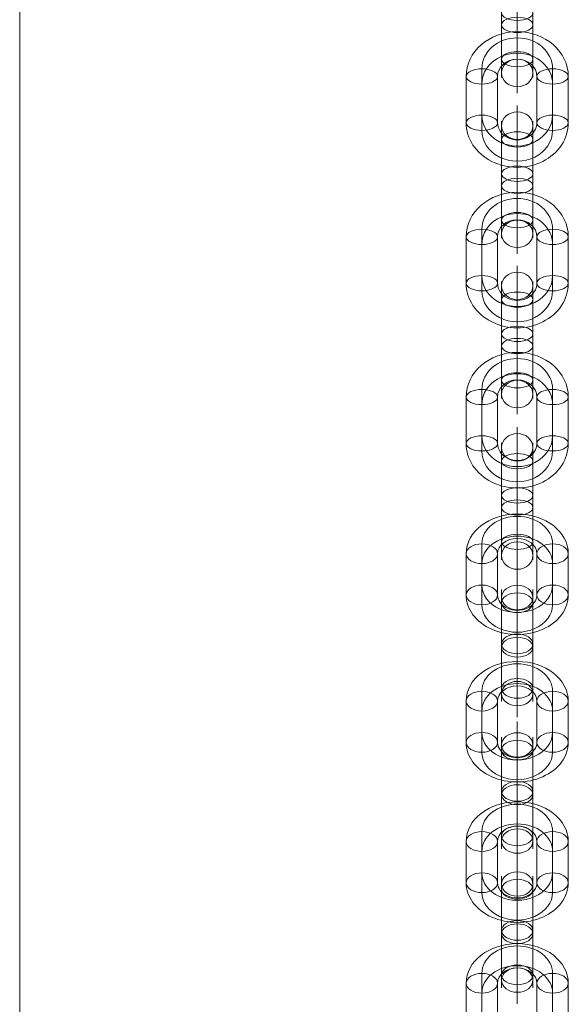
# Model space of a CAD drawing. Units: millimetres. Extents: x -6739 to 12111, y -375 to 7775.
# Drawn here: x 6348 to 6488, y 4060 to 4311 of the extents above; entities that cross this region are included whole.
import ezdxf

# ---------------------------------------------------------------- set-up
doc = ezdxf.new("R2010")
doc.units = ezdxf.units.MM
doc.header["$MEASUREMENT"] = 0
for name, color, linetype, lineweight in [('Level 8', 18, 'Continuous', 0), ('themes2 - Level 25', 7, 'Continuous', 0), ('themes2 - Level 26', 7, 'Continuous', 0)]:
    doc.layers.add(name, color=color, linetype=linetype, lineweight=lineweight)

# ---------------------------------------------------------------- blocks, each defined once
blk = doc.blocks.new('From Smart Solid_885')
at = {"layer": 'themes2 - Level 26', "color": 253, "linetype": 'Continuous', "lineweight": 13}
for p, q in [((0, 18.9), (0, -0.4)), ((-4, 14.9), (-4, 1.54)), ((4, 14.9), (4, 1.54)), ((-4, -1.54), (-4, 10.27)), ((0, 0.4), (0, 12.21)), ((0, 10.9), (0, 3.48)), ((4, -1.54), (4, 10.27)), ((0, -3.48), (0, 8.33)), ((0, 3.48), (0, -8.33)), ((-4, 1.54), (-4, -10.27)), ((0, 0.4), (0, -18.9)), ((4, 1.54), (4, -10.27)), ((-4, -1.54), (-4, -14.9)), ((0, -0.4), (0, -12.21)), ((4, -1.54), (4, -14.9)), ((0, -3.48), (0, -10.9))]:
    blk.add_line(p, q, dxfattribs=at)
for centre, major_axis, ratio in [((0, 13.78), (-4, 0), 0.87462), ((0, 10.27), (4, 0), 0.48481), ((0, 10.27), (4, 0), 0.48481), ((0, -1.54), (4, 0), 0.48481)]:
    blk.add_ellipse(centre, major_axis=major_axis, ratio=ratio, dxfattribs=at)
at = {"layer": 'themes2 - Level 26', "color": 253, "linetype": 'Continuous', "lineweight": 13, "extrusion": (0, 0, -1)}
for centre, ratio in [((0, 1.54), 0.48481), ((0, -10.27), 0.48481), ((0, -10.27), 0.48481), ((0, -13.78), 0.87462)]:
    blk.add_ellipse(centre, major_axis=(4, 0), ratio=ratio, dxfattribs=at)
blk = doc.blocks.new('From Smart Solid_888')
at = {"layer": 'themes2 - Level 26', "color": 253, "linetype": 'Continuous', "lineweight": 13}
for p, q in [((0, 16.24), (0, 8.24)), ((-9, 7.76), (-9, -2.73)), ((9, -2.73), (9, 7.76)), ((-13, 5.25), (-13, -5.25)), ((-5, 5.25), (-5, -5.25)), ((5, -5.25), (5, 5.25)), ((13, -5.25), (13, 5.25)), ((-9, 2.73), (-9, -7.76)), ((9, -7.76), (9, 2.73)), ((0, -8.24), (0, -16.24))]:
    blk.add_line(p, q, dxfattribs=at)
for centre, major_axis, start_param, end_param in [((0, 5.25), (-13, 0), 3.141593, 6.283185), ((0, 7.76), (-9, 0), 3.141593, 6.283185), ((0, 2.73), (-9, 0), 3.141593, 6.283185), ((0, 5.25), (-5, 0), 3.141593, 6.283185), ((0, -2.73), (-9, 0), 0, 3.141593), ((0, -5.25), (-13, 0), 0, 3.141593), ((0, -5.25), (-5, 0), 0, 3.141593), ((0, -7.76), (-9, 0), 0, 3.141593)]:
    blk.add_ellipse(centre, major_axis=major_axis, ratio=0.777146, start_param=start_param, end_param=end_param, dxfattribs=at)
at = {"layer": 'themes2 - Level 26', "color": 253, "linetype": 'Continuous', "lineweight": 13, "extrusion": (0, 0, -1)}
for centre, major_axis in [((-9, 5.25), (-4, 0)), ((-9, -5.25), (-4, 0)), ((-9, -5.25), (4, 0))]:
    blk.add_ellipse(centre, major_axis=major_axis, ratio=0.62932, dxfattribs=at)
at = {"layer": 'themes2 - Level 26', "color": 253, "linetype": 'Continuous', "lineweight": 13}
for centre, major_axis in [((9, 5.25), (4, 0)), ((9, 5.25), (-4, 0)), ((9, -5.25), (4, 0))]:
    blk.add_ellipse(centre, major_axis=major_axis, ratio=0.62932, dxfattribs=at)
blk = doc.blocks.new('From Smart Solid_889')
at = {"layer": 'themes2 - Level 26', "color": 253, "linetype": 'Continuous', "lineweight": 13}
for p, q in [((0, 18.25), (0, -2.94)), ((-4, 14.25), (-4, -0.42)), ((0, 2.94), (0, 13.43)), ((4, 14.25), (4, -0.42)), ((-4, 0.42), (-4, 10.91)), ((0, 10.25), (0, 2.1)), ((4, 0.42), (4, 10.91)), ((0, -2.1), (0, 8.39)), ((0, 2.94), (0, -18.25)), ((-4, 0.42), (-4, -14.25)), ((0, 2.1), (0, -8.39)), ((4, 0.42), (4, -14.25)), ((-4, -0.42), (-4, -10.91)), ((0, -2.1), (0, -10.25)), ((4, -0.42), (4, -10.91)), ((0, -2.94), (0, -13.43))]:
    blk.add_line(p, q, dxfattribs=at)
for centre, major_axis, ratio in [((0, 12.24), (-4, 0), 0.777146), ((0, 10.91), (4, 0), 0.62932), ((0, 10.91), (4, 0), 0.62932), ((0, 0.42), (4, 0), 0.62932)]:
    blk.add_ellipse(centre, major_axis=major_axis, ratio=ratio, dxfattribs=at)
at = {"layer": 'themes2 - Level 26', "color": 253, "linetype": 'Continuous', "lineweight": 13, "extrusion": (0, 0, -1)}
for centre, ratio in [((0, -0.42), 0.62932), ((0, -10.91), 0.62932), ((0, -10.91), 0.62932), ((0, -12.24), 0.777146)]:
    blk.add_ellipse(centre, major_axis=(4, 0), ratio=ratio, dxfattribs=at)
blk = doc.blocks.new('From Smart Solid_890')
at = {"layer": 'themes2 - Level 26', "color": 253, "linetype": 'Continuous', "lineweight": 13}
for p, q in [((0, 16.24), (0, 8.24)), ((-9, 7.76), (-9, -2.73)), ((9, -2.73), (9, 7.76)), ((-13, 5.25), (-13, -5.25)), ((-5, 5.25), (-5, -5.25)), ((5, -5.25), (5, 5.25)), ((13, -5.25), (13, 5.25)), ((-9, 2.73), (-9, -7.76)), ((9, -7.76), (9, 2.73)), ((0, -8.24), (0, -16.24))]:
    blk.add_line(p, q, dxfattribs=at)
for centre, major_axis, start_param, end_param in [((0, 5.25), (-13, 0), 3.141593, 6.283185), ((0, 7.76), (-9, 0), 3.141593, 6.283185), ((0, 2.73), (-9, 0), 3.141593, 6.283185), ((0, 5.25), (-5, 0), 3.141593, 6.283185), ((0, -2.73), (-9, 0), 0, 3.141593), ((0, -5.25), (-13, 0), 0, 3.141593), ((0, -5.25), (-5, 0), 0, 3.141593), ((0, -7.76), (-9, 0), 0, 3.141593)]:
    blk.add_ellipse(centre, major_axis=major_axis, ratio=0.777146, start_param=start_param, end_param=end_param, dxfattribs=at)
at = {"layer": 'themes2 - Level 26', "color": 253, "linetype": 'Continuous', "lineweight": 13, "extrusion": (0, 0, -1)}
for centre, major_axis in [((-9, 5.25), (-4, 0)), ((-9, -5.25), (-4, 0)), ((-9, -5.25), (4, 0))]:
    blk.add_ellipse(centre, major_axis=major_axis, ratio=0.62932, dxfattribs=at)
at = {"layer": 'themes2 - Level 26', "color": 253, "linetype": 'Continuous', "lineweight": 13}
for centre, major_axis in [((9, 5.25), (4, 0)), ((9, 5.25), (-4, 0)), ((9, -5.25), (4, 0))]:
    blk.add_ellipse(centre, major_axis=major_axis, ratio=0.62932, dxfattribs=at)
blk = doc.blocks.new('From Smart Solid_891')
at = {"layer": 'themes2 - Level 26', "color": 253, "linetype": 'Continuous', "lineweight": 13}
for p, q in [((0, 18.25), (0, -2.94)), ((-4, 14.25), (-4, -0.42)), ((0, 2.94), (0, 13.43)), ((4, 14.25), (4, -0.42)), ((-4, 0.42), (-4, 10.91)), ((0, 10.25), (0, 2.1)), ((4, 0.42), (4, 10.91)), ((0, -2.1), (0, 8.39)), ((0, 2.94), (0, -18.25)), ((-4, 0.42), (-4, -14.25)), ((0, 2.1), (0, -8.39)), ((4, 0.42), (4, -14.25)), ((-4, -0.42), (-4, -10.91)), ((0, -2.1), (0, -10.25)), ((4, -0.42), (4, -10.91)), ((0, -2.94), (0, -13.43))]:
    blk.add_line(p, q, dxfattribs=at)
for centre, major_axis, ratio in [((0, 12.24), (-4, 0), 0.777146), ((0, 10.91), (4, 0), 0.62932), ((0, 10.91), (4, 0), 0.62932), ((0, 0.42), (4, 0), 0.62932)]:
    blk.add_ellipse(centre, major_axis=major_axis, ratio=ratio, dxfattribs=at)
at = {"layer": 'themes2 - Level 26', "color": 253, "linetype": 'Continuous', "lineweight": 13, "extrusion": (0, 0, -1)}
for centre, ratio in [((0, -0.42), 0.62932), ((0, -10.91), 0.62932), ((0, -10.91), 0.62932), ((0, -12.24), 0.777146)]:
    blk.add_ellipse(centre, major_axis=(4, 0), ratio=ratio, dxfattribs=at)
blk = doc.blocks.new('From Smart Solid_892')
at = {"layer": 'themes2 - Level 26', "color": 253, "linetype": 'Continuous', "lineweight": 13}
for p, q in [((0, 16.24), (0, 8.24)), ((-9, 7.76), (-9, -2.73)), ((9, -2.73), (9, 7.76)), ((-13, 5.25), (-13, -5.25)), ((-5, 5.25), (-5, -5.25)), ((5, -5.25), (5, 5.25)), ((13, -5.25), (13, 5.25)), ((-9, 2.73), (-9, -7.76)), ((9, -7.76), (9, 2.73)), ((0, -8.24), (0, -16.24))]:
    blk.add_line(p, q, dxfattribs=at)
for centre, major_axis, start_param, end_param in [((0, 5.25), (-13, 0), 3.141593, 6.283185), ((0, 7.76), (-9, 0), 3.141593, 6.283185), ((0, 2.73), (-9, 0), 3.141593, 6.283185), ((0, 5.25), (-5, 0), 3.141593, 6.283185), ((0, -2.73), (-9, 0), 0, 3.141593), ((0, -5.25), (-13, 0), 0, 3.141593), ((0, -5.25), (-5, 0), 0, 3.141593), ((0, -7.76), (-9, 0), 0, 3.141593)]:
    blk.add_ellipse(centre, major_axis=major_axis, ratio=0.777146, start_param=start_param, end_param=end_param, dxfattribs=at)
at = {"layer": 'themes2 - Level 26', "color": 253, "linetype": 'Continuous', "lineweight": 13, "extrusion": (0, 0, -1)}
for centre, major_axis in [((-9, 5.25), (-4, 0)), ((-9, -5.25), (-4, 0)), ((-9, -5.25), (4, 0))]:
    blk.add_ellipse(centre, major_axis=major_axis, ratio=0.62932, dxfattribs=at)
at = {"layer": 'themes2 - Level 26', "color": 253, "linetype": 'Continuous', "lineweight": 13}
for centre, major_axis in [((9, 5.25), (4, 0)), ((9, 5.25), (-4, 0)), ((9, -5.25), (4, 0))]:
    blk.add_ellipse(centre, major_axis=major_axis, ratio=0.62932, dxfattribs=at)
blk = doc.blocks.new('From Smart Solid_893')
at = {"layer": 'themes2 - Level 26', "color": 253, "linetype": 'Continuous', "lineweight": 13}
for p, q in [((0, 18.9), (0, -0.4)), ((-4, 14.9), (-4, 1.54)), ((4, 14.9), (4, 1.54)), ((-4, -1.54), (-4, 10.27)), ((0, 0.4), (0, 12.21)), ((0, 10.9), (0, 3.48)), ((4, -1.54), (4, 10.27)), ((0, -3.48), (0, 8.33)), ((0, 3.48), (0, -8.33)), ((-4, 1.54), (-4, -10.27)), ((0, 0.4), (0, -18.9)), ((4, 1.54), (4, -10.27)), ((-4, -1.54), (-4, -14.9)), ((0, -0.4), (0, -12.21)), ((4, -1.54), (4, -14.9)), ((0, -3.48), (0, -10.9))]:
    blk.add_line(p, q, dxfattribs=at)
for centre, major_axis, ratio in [((0, 13.78), (-4, 0), 0.87462), ((0, 10.27), (4, 0), 0.48481), ((0, 10.27), (4, 0), 0.48481), ((0, -1.54), (4, 0), 0.48481)]:
    blk.add_ellipse(centre, major_axis=major_axis, ratio=ratio, dxfattribs=at)
at = {"layer": 'themes2 - Level 26', "color": 253, "linetype": 'Continuous', "lineweight": 13, "extrusion": (0, 0, -1)}
for centre, ratio in [((0, 1.54), 0.48481), ((0, -10.27), 0.48481), ((0, -10.27), 0.48481), ((0, -13.78), 0.87462)]:
    blk.add_ellipse(centre, major_axis=(4, 0), ratio=ratio, dxfattribs=at)
blk = doc.blocks.new('From Smart Solid_894')
at = {"layer": 'themes2 - Level 26', "color": 253, "linetype": 'Continuous', "lineweight": 13}
for p, q in [((0, 17.78), (0, 9.78)), ((-9, 7.84), (-9, -3.96)), ((9, -3.96), (9, 7.84)), ((-13, 5.9), (-13, -5.9)), ((-5, 5.9), (-5, -5.9)), ((5, -5.9), (5, 5.9)), ((13, -5.9), (13, 5.9)), ((-9, 3.96), (-9, -7.84)), ((9, -7.84), (9, 3.96)), ((0, -9.78), (0, -17.78))]:
    blk.add_line(p, q, dxfattribs=at)
for centre, major_axis, start_param, end_param in [((0, 5.9), (-13, 0), 3.141593, 6.283185), ((0, 7.84), (-9, 0), 3.141593, 6.283185), ((0, 3.96), (-9, 0), 3.141593, 6.283185), ((0, 5.9), (-5, 0), 3.141593, 6.283185), ((0, -3.96), (-9, 0), 0, 3.141593), ((0, -5.9), (-13, 0), 0, 3.141593), ((0, -5.9), (-5, 0), 0, 3.141593), ((0, -7.84), (-9, 0), 0, 3.141593)]:
    blk.add_ellipse(centre, major_axis=major_axis, ratio=0.87462, start_param=start_param, end_param=end_param, dxfattribs=at)
at = {"layer": 'themes2 - Level 26', "color": 253, "linetype": 'Continuous', "lineweight": 13, "extrusion": (0, 0, -1)}
for centre, major_axis in [((-9, 5.9), (-4, 0)), ((-9, -5.9), (-4, 0)), ((-9, -5.9), (4, 0))]:
    blk.add_ellipse(centre, major_axis=major_axis, ratio=0.48481, dxfattribs=at)
at = {"layer": 'themes2 - Level 26', "color": 253, "linetype": 'Continuous', "lineweight": 13}
for centre, major_axis in [((9, 5.9), (4, 0)), ((9, 5.9), (-4, 0)), ((9, -5.9), (4, 0))]:
    blk.add_ellipse(centre, major_axis=major_axis, ratio=0.48481, dxfattribs=at)
blk = doc.blocks.new('From Smart Solid_895')
at = {"layer": 'themes2 - Level 26', "color": 253, "linetype": 'Continuous', "lineweight": 13}
for p, q in [((0, 18.9), (0, -0.4)), ((-4, 14.9), (-4, 1.54)), ((4, 14.9), (4, 1.54)), ((-4, -1.54), (-4, 10.27)), ((0, 0.4), (0, 12.21)), ((0, 10.9), (0, 3.48)), ((4, -1.54), (4, 10.27)), ((0, -3.48), (0, 8.33)), ((0, 3.48), (0, -8.33)), ((-4, 1.54), (-4, -10.27)), ((0, 0.4), (0, -18.9)), ((4, 1.54), (4, -10.27)), ((-4, -1.54), (-4, -14.9)), ((0, -0.4), (0, -12.21)), ((4, -1.54), (4, -14.9)), ((0, -3.48), (0, -10.9))]:
    blk.add_line(p, q, dxfattribs=at)
for centre, major_axis, ratio in [((0, 13.78), (-4, 0), 0.87462), ((0, 10.27), (4, 0), 0.48481), ((0, 10.27), (4, 0), 0.48481), ((0, -1.54), (4, 0), 0.48481)]:
    blk.add_ellipse(centre, major_axis=major_axis, ratio=ratio, dxfattribs=at)
at = {"layer": 'themes2 - Level 26', "color": 253, "linetype": 'Continuous', "lineweight": 13, "extrusion": (0, 0, -1)}
for centre, ratio in [((0, 1.54), 0.48481), ((0, -10.27), 0.48481), ((0, -10.27), 0.48481), ((0, -13.78), 0.87462)]:
    blk.add_ellipse(centre, major_axis=(4, 0), ratio=ratio, dxfattribs=at)
blk = doc.blocks.new('From Smart Solid_896')
at = {"layer": 'themes2 - Level 26', "color": 253, "linetype": 'Continuous', "lineweight": 13}
for p, q in [((0, 17.78), (0, 9.78)), ((-9, 7.84), (-9, -3.96)), ((9, -3.96), (9, 7.84)), ((-13, 5.9), (-13, -5.9)), ((-5, 5.9), (-5, -5.9)), ((5, -5.9), (5, 5.9)), ((13, -5.9), (13, 5.9)), ((-9, 3.96), (-9, -7.84)), ((9, -7.84), (9, 3.96)), ((0, -9.78), (0, -17.78))]:
    blk.add_line(p, q, dxfattribs=at)
for centre, major_axis, start_param, end_param in [((0, 5.9), (-13, 0), 3.141593, 6.283185), ((0, 7.84), (-9, 0), 3.141593, 6.283185), ((0, 3.96), (-9, 0), 3.141593, 6.283185), ((0, 5.9), (-5, 0), 3.141593, 6.283185), ((0, -3.96), (-9, 0), 0, 3.141593), ((0, -5.9), (-13, 0), 0, 3.141593), ((0, -5.9), (-5, 0), 0, 3.141593), ((0, -7.84), (-9, 0), 0, 3.141593)]:
    blk.add_ellipse(centre, major_axis=major_axis, ratio=0.87462, start_param=start_param, end_param=end_param, dxfattribs=at)
at = {"layer": 'themes2 - Level 26', "color": 253, "linetype": 'Continuous', "lineweight": 13, "extrusion": (0, 0, -1)}
for centre, major_axis in [((-9, 5.9), (-4, 0)), ((-9, -5.9), (-4, 0)), ((-9, -5.9), (4, 0))]:
    blk.add_ellipse(centre, major_axis=major_axis, ratio=0.48481, dxfattribs=at)
at = {"layer": 'themes2 - Level 26', "color": 253, "linetype": 'Continuous', "lineweight": 13}
for centre, major_axis in [((9, 5.9), (4, 0)), ((9, 5.9), (-4, 0)), ((9, -5.9), (4, 0))]:
    blk.add_ellipse(centre, major_axis=major_axis, ratio=0.48481, dxfattribs=at)
blk = doc.blocks.new('From Smart Solid_897')
at = {"layer": 'themes2 - Level 26', "color": 253, "linetype": 'Continuous', "lineweight": 13}
for p, q in [((0, 18.9), (0, -0.4)), ((-4, 14.9), (-4, 1.54)), ((4, 14.9), (4, 1.54)), ((-4, -1.54), (-4, 10.27)), ((0, 0.4), (0, 12.21)), ((0, 10.9), (0, 3.48)), ((4, -1.54), (4, 10.27)), ((0, -3.48), (0, 8.33)), ((0, 3.48), (0, -8.33)), ((-4, 1.54), (-4, -10.27)), ((0, 0.4), (0, -18.9)), ((4, 1.54), (4, -10.27)), ((-4, -1.54), (-4, -14.9)), ((0, -0.4), (0, -12.21)), ((4, -1.54), (4, -14.9)), ((0, -3.48), (0, -10.9))]:
    blk.add_line(p, q, dxfattribs=at)
for centre, major_axis, ratio in [((0, 13.78), (-4, 0), 0.87462), ((0, 10.27), (4, 0), 0.48481), ((0, 10.27), (4, 0), 0.48481), ((0, -1.54), (4, 0), 0.48481)]:
    blk.add_ellipse(centre, major_axis=major_axis, ratio=ratio, dxfattribs=at)
at = {"layer": 'themes2 - Level 26', "color": 253, "linetype": 'Continuous', "lineweight": 13, "extrusion": (0, 0, -1)}
for centre, ratio in [((0, 1.54), 0.48481), ((0, -10.27), 0.48481), ((0, -10.27), 0.48481), ((0, -13.78), 0.87462)]:
    blk.add_ellipse(centre, major_axis=(4, 0), ratio=ratio, dxfattribs=at)
blk = doc.blocks.new('From Smart Solid_898')
at = {"layer": 'themes2 - Level 26', "color": 253, "linetype": 'Continuous', "lineweight": 13}
for p, q in [((0, 18.25), (0, -2.94)), ((-4, 14.25), (-4, -0.42)), ((0, 2.94), (0, 13.43)), ((4, 14.25), (4, -0.42)), ((-4, 0.42), (-4, 10.91)), ((0, 10.25), (0, 2.1)), ((4, 0.42), (4, 10.91)), ((0, -2.1), (0, 8.39)), ((0, 2.94), (0, -18.25)), ((-4, 0.42), (-4, -14.25)), ((0, 2.1), (0, -8.39)), ((4, 0.42), (4, -14.25)), ((-4, -0.42), (-4, -10.91)), ((0, -2.1), (0, -10.25)), ((4, -0.42), (4, -10.91)), ((0, -2.94), (0, -13.43))]:
    blk.add_line(p, q, dxfattribs=at)
for centre, major_axis, ratio in [((0, 12.24), (-4, 0), 0.777146), ((0, 10.91), (4, 0), 0.62932), ((0, 10.91), (4, 0), 0.62932), ((0, 0.42), (4, 0), 0.62932)]:
    blk.add_ellipse(centre, major_axis=major_axis, ratio=ratio, dxfattribs=at)
at = {"layer": 'themes2 - Level 26', "color": 253, "linetype": 'Continuous', "lineweight": 13, "extrusion": (0, 0, -1)}
for centre, ratio in [((0, -0.42), 0.62932), ((0, -10.91), 0.62932), ((0, -10.91), 0.62932), ((0, -12.24), 0.777146)]:
    blk.add_ellipse(centre, major_axis=(4, 0), ratio=ratio, dxfattribs=at)
blk = doc.blocks.new('From Smart Solid_899')
at = {"layer": 'themes2 - Level 26', "color": 253, "linetype": 'Continuous', "lineweight": 13}
for p, q in [((0, 16.24), (0, 8.24)), ((-9, 7.76), (-9, -2.73)), ((9, -2.73), (9, 7.76)), ((-13, 5.25), (-13, -5.25)), ((-5, 5.25), (-5, -5.25)), ((5, -5.25), (5, 5.25)), ((13, -5.25), (13, 5.25)), ((-9, 2.73), (-9, -7.76)), ((9, -7.76), (9, 2.73)), ((0, -8.24), (0, -16.24))]:
    blk.add_line(p, q, dxfattribs=at)
for centre, major_axis, start_param, end_param in [((0, 5.25), (-13, 0), 3.141593, 6.283185), ((0, 7.76), (-9, 0), 3.141593, 6.283185), ((0, 2.73), (-9, 0), 3.141593, 6.283185), ((0, 5.25), (-5, 0), 3.141593, 6.283185), ((0, -2.73), (-9, 0), 0, 3.141593), ((0, -5.25), (-13, 0), 0, 3.141593), ((0, -5.25), (-5, 0), 0, 3.141593), ((0, -7.76), (-9, 0), 0, 3.141593)]:
    blk.add_ellipse(centre, major_axis=major_axis, ratio=0.777146, start_param=start_param, end_param=end_param, dxfattribs=at)
at = {"layer": 'themes2 - Level 26', "color": 253, "linetype": 'Continuous', "lineweight": 13, "extrusion": (0, 0, -1)}
for centre, major_axis in [((-9, 5.25), (-4, 0)), ((-9, -5.25), (-4, 0)), ((-9, -5.25), (4, 0))]:
    blk.add_ellipse(centre, major_axis=major_axis, ratio=0.62932, dxfattribs=at)
at = {"layer": 'themes2 - Level 26', "color": 253, "linetype": 'Continuous', "lineweight": 13}
for centre, major_axis in [((9, 5.25), (4, 0)), ((9, 5.25), (-4, 0)), ((9, -5.25), (4, 0))]:
    blk.add_ellipse(centre, major_axis=major_axis, ratio=0.62932, dxfattribs=at)
blk = doc.blocks.new('From Smart Solid_927')
at = {"layer": 'themes2 - Level 26', "color": 253, "linetype": 'Continuous', "lineweight": 13}
for p, q in [((0, 17.78), (0, 9.78)), ((-9, 7.84), (-9, -3.96)), ((9, -3.96), (9, 7.84)), ((-13, 5.9), (-13, -5.9)), ((-5, 5.9), (-5, -5.9)), ((5, -5.9), (5, 5.9)), ((13, -5.9), (13, 5.9)), ((-9, 3.96), (-9, -7.84)), ((9, -7.84), (9, 3.96)), ((0, -9.78), (0, -17.78))]:
    blk.add_line(p, q, dxfattribs=at)
for centre, major_axis, start_param, end_param in [((0, 5.9), (-13, 0), 3.141593, 6.283185), ((0, 7.84), (-9, 0), 3.141593, 6.283185), ((0, 3.96), (-9, 0), 3.141593, 6.283185), ((0, 5.9), (-5, 0), 3.141593, 6.283185), ((0, -3.96), (-9, 0), 0, 3.141593), ((0, -5.9), (-13, 0), 0, 3.141593), ((0, -5.9), (-5, 0), 0, 3.141593), ((0, -7.84), (-9, 0), 0, 3.141593)]:
    blk.add_ellipse(centre, major_axis=major_axis, ratio=0.87462, start_param=start_param, end_param=end_param, dxfattribs=at)
at = {"layer": 'themes2 - Level 26', "color": 253, "linetype": 'Continuous', "lineweight": 13, "extrusion": (0, 0, -1)}
for centre, major_axis in [((-9, 5.9), (-4, 0)), ((-9, -5.9), (-4, 0)), ((-9, -5.9), (4, 0))]:
    blk.add_ellipse(centre, major_axis=major_axis, ratio=0.48481, dxfattribs=at)
at = {"layer": 'themes2 - Level 26', "color": 253, "linetype": 'Continuous', "lineweight": 13}
for centre, major_axis in [((9, 5.9), (4, 0)), ((9, 5.9), (-4, 0)), ((9, -5.9), (4, 0))]:
    blk.add_ellipse(centre, major_axis=major_axis, ratio=0.48481, dxfattribs=at)
blk = doc.blocks.new('From Smart Solid_1113')
at = {"layer": 'themes2 - Level 25', "color": 148, "linetype": 'Continuous', "lineweight": 13}
for p, q in [((37.5, 902.5), (37.5, -902.5)), ((37.5, -902.5), (37.5, 902.5))]:
    blk.add_line(p, q, dxfattribs=at)
blk = doc.blocks.new('themes2')
at = {"layer": 'themes2 - Level 25', "color": 148, "linetype": 'Continuous', "lineweight": 13}
blk.add_blockref('From Smart Solid_1113', (6310.67, 3829.5), dxfattribs=at)
at = {"layer": 'themes2 - Level 26', "color": 253, "linetype": 'Continuous', "lineweight": 13}
for name, p in [('From Smart Solid_885', (6474.8, 4311.38)), ('From Smart Solid_927', (6474.8, 4290.83)), ('From Smart Solid_897', (6474.8, 4270.4)), ('From Smart Solid_896', (6474.8, 4249.95)), ('From Smart Solid_895', (6474.8, 4229.6)), ('From Smart Solid_894', (6474.8, 4209.16)), ('From Smart Solid_893', (6474.8, 4188.46)), ('From Smart Solid_892', (6474.8, 4169.91)), ('From Smart Solid_891', (6474.8, 4151.77)), ('From Smart Solid_899', (6474.8, 4132.36)), ('From Smart Solid_898', (6474.8, 4114.21)), ('From Smart Solid_890', (6474.8, 4096.61)), ('From Smart Solid_889', (6474.8, 4078.8)), ('From Smart Solid_888', (6474.8, 4060.51))]:
    blk.add_blockref(name, p, dxfattribs=at)

msp = doc.modelspace()

# ---------------------------------------------------------------- block references
at = {"layer": 'Level 8', "color": 7, "linetype": 'Continuous', "lineweight": 0}
msp.add_blockref('themes2', (0, 0), dxfattribs=at)

doc.saveas('drawing.dxf')
